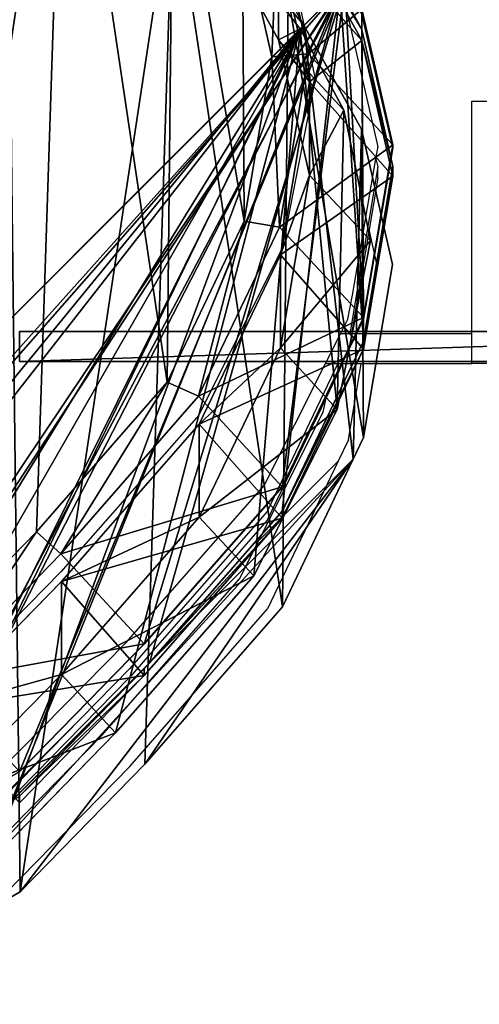
# Model space of a CAD drawing. Units: centimetres. Extents: x -220 to 220, y -220 to 220.
# Drawn here: x -46 to -40, y 37 to 50 of the extents above; entities that cross this region are included whole.
import ezdxf

# ---------------------------------------------------------------- set-up
doc = ezdxf.new("R2010")
doc.units = ezdxf.units.CM
doc.header["$LTSCALE"] = 2.54
doc.layers.get('0').update_dxf_attribs({"true_color": 0xffffff})
doc.layers.add('VP-EQ', color=7, linetype='Continuous', true_color=0x8a3492)

# ---------------------------------------------------------------- blocks, each defined once
blk = doc.blocks.new('Grupuj_2')
at = {"color": 0}
for p, q in [((2.548, 12.376, 4.5), (2.548, 0, 4.5)), ((2.548, 12.376), (2.548, 0)), ((2.548, 12.376, 4.5), (2.548, 0, 4.5)), ((2.548, 12.376), (2.548, 0)), ((2.948, 0, 4.5), (2.948, 12.376, 4.5)), ((2.948, 0), (2.948, 12.376)), ((2.948, 0, 4.5), (2.948, 12.376, 4.5)), ((2.948, 0), (2.948, 12.376))]:
    blk.add_line(p, q, dxfattribs=at)
mesh = blk.add_polyface(dxfattribs=at)
corners = [(2.948, 0, 4.5), (2.548, 12.376, 4.5), (2.548, 0, 4.5), (2.948, 12.376, 4.5)]
mesh.append_faces([[corners[k] for k in face] for face in [(0, 1, 2), (1, 0, 3)]], dxfattribs={"vtx0": -1, "color": 0})
mesh = blk.add_polyface(dxfattribs=at)
corners = [(2.548, 12.376), (2.948, 0), (2.548, 0), (2.948, 12.376)]
mesh.append_faces([[corners[k] for k in face] for face in [(0, 1, 2), (1, 0, 3)]], dxfattribs={"vtx0": -1, "color": 0})
mesh = blk.add_polyface(dxfattribs=at)
corners = [(2.548, 12.376, 4.5), (2.548, 0), (2.548, 0, 4.5), (2.548, 12.376)]
mesh.append_faces([[corners[k] for k in face] for face in [(0, 1, 2), (1, 0, 3)]], dxfattribs={"vtx0": -1, "color": 0})
mesh = blk.add_polyface(dxfattribs=at)
corners = [(2.948, 0), (2.948, 12.376, 4.5), (2.948, 0, 4.5), (2.948, 12.376)]
mesh.append_faces([[corners[k] for k in face] for face in [(0, 1, 2), (1, 0, 3)]], dxfattribs={"vtx0": -1, "color": 0})
blk = doc.blocks.new('Komponent_1')
at = {"color": 253, "true_color": 0xa8a8a8}
blk.add_blockref('Grupuj_2', (0, 1.2), dxfattribs=at)
blk = doc.blocks.new('Difference_4')
at = {"color": 0}
for p, q in [((19.453, 14.633, 55.405), (20.427, 12.868, 55.495)), ((19.453, 14.633, 55.405), (20.427, 12.868, 55.495)), ((20.563, 14.626, 115.399), (21.537, 12.858, 115.356)), ((20.563, 14.626, 115.399), (21.537, 12.858, 115.356)), ((20.413, 14.488, 171.026), (20.828, 12.681, 171.063)), ((20.413, 14.488, 171.026), (20.828, 12.681, 171.063)), ((19.945, 14.36, 171.5), (20.339, 12.643, 171.535)), ((19.945, 14.36, 171.5), (20.339, 12.643, 171.535)), ((20.427, 12.868, 55.495), (20.427, 14.117, 85.307)), ((20.427, 12.868, 55.495), (20.427, 14.117, 85.307)), ((20.427, 14.117, 85.307), (20.842, 12.309, 85.299)), ((20.427, 14.117, 85.307), (21.537, 12.858, 115.356)), ((20.427, 14.117, 85.307), (20.842, 12.309, 85.299)), ((20.427, 14.117, 85.307), (21.537, 12.858, 115.356)), ((9.522, 1.82, 126.903), (21.247, 13.545, 126.903)), ((9.522, 1.82, 126.903), (21.247, 13.545, 126.903)), ((9.666, 1.964, 140.437), (21.313, 13.611, 140.437)), ((9.666, 1.964, 140.437), (21.313, 13.611, 140.437)), ((21.247, 13.545, 126.903), (21.537, 13.009, 126.26)), ((21.247, 13.545, 126.903), (21.537, 13.009, 126.26)), ((20.557, 13.442, 25.516), (20.766, 13.064, 25.527)), ((20.557, 13.442, 25.516), (20.766, 13.064, 25.527)), ((21.537, 13.276, 145.545), (21.951, 11.47, 145.601)), ((21.537, 13.276, 145.545), (21.951, 11.47, 145.601)), ((21.951, 11.429, 142.704), (21.537, 13.212, 140.938)), ((21.951, 11.429, 142.704), (21.537, 13.212, 140.938)), ((8.481, 0.778, 17.1), (20.766, 13.064, 17.1)), ((8.481, 0.778, 17.1), (20.766, 13.064, 17.1)), ((8.593, 0.891, 30.634), (20.717, 13.015, 30.634)), ((8.593, 0.891, 30.634), (20.717, 13.015, 30.634)), ((20.717, 13.015, 30.634), (20.766, 13.064, 25.527)), ((20.717, 13.015, 30.634), (20.766, 13.064, 25.527)), ((21.296, 11.931, 31.971), (20.717, 13.015, 30.634)), ((21.296, 11.931, 31.971), (20.717, 13.015, 30.634)), ((20.766, 13.064, 25.527), (20.766, 13.064, 17.1)), ((20.766, 13.064, 17.1), (21.533, 11.676, 15.424)), ((20.766, 13.064, 25.527), (20.766, 13.064, 17.1)), ((20.766, 13.064, 17.1), (21.533, 11.676, 15.424)), ((21.537, 12.858, 115.356), (21.537, 13.009, 126.26)), ((21.537, 12.858, 115.356), (21.537, 13.009, 126.26)), ((21.537, 13.009, 126.26), (21.951, 11.178, 124.514)), ((21.537, 13.009, 126.26), (21.951, 11.178, 124.514)), ((21.296, 11.931, 31.971), (20.427, 12.868, 55.495)), ((20.427, 12.868, 55.495), (20.842, 11.063, 55.577)), ((21.296, 11.931, 31.971), (20.427, 12.868, 55.495)), ((20.427, 12.868, 55.495), (20.842, 11.063, 55.577)), ((21.537, 12.858, 115.356), (21.951, 11.051, 115.323)), ((21.537, 12.858, 115.356), (21.951, 11.051, 115.323)), ((20.339, 12.643, 171.535), (19.969, 10.45, 171.527)), ((20.339, 12.643, 171.535), (19.969, 10.45, 171.527)), ((20.828, 12.681, 171.063), (20.339, 12.643, 171.535)), ((20.828, 12.681, 171.063), (20.339, 12.643, 171.535)), ((20.828, 12.681, 171.063), (20.438, 10.372, 171.055)), ((20.828, 12.681, 171.063), (20.438, 10.372, 171.055)), ((21.951, 11.47, 145.601), (20.828, 12.681, 171.063)), ((21.951, 11.47, 145.601), (20.828, 12.681, 171.063)), ((20.842, 12.309, 85.299), (20.452, 10, 85.306)), ((20.842, 12.309, 85.299), (20.452, 10, 85.306)), ((20.842, 11.063, 55.577), (20.842, 12.309, 85.299)), ((20.842, 11.063, 55.577), (20.842, 12.309, 85.299)), ((20.842, 12.309, 85.299), (21.951, 11.051, 115.323)), ((20.842, 12.309, 85.299), (21.951, 11.051, 115.323)), ((21.652, 10.19, 33.657), (21.296, 11.931, 31.971)), ((21.652, 10.19, 33.657), (21.296, 11.931, 31.971)), ((21.533, 11.676), (21.533, 11.676, 15.424)), ((21.533, 11.676), (21.533, 11.676, 15.424)), ((21.533, 11.676, 15.424), (21.949, 9.87, 13.696)), ((21.533, 11.676, 15.424), (21.949, 9.87, 13.696)), ((21.951, 11.47, 145.601), (21.559, 9.163, 145.656)), ((21.951, 11.47, 145.601), (21.559, 9.163, 145.656)), ((21.559, 9.143, 144.227), (21.951, 11.429, 142.704)), ((21.559, 9.143, 144.227), (21.951, 11.429, 142.704)), ((21.951, 11.429, 142.704), (21.951, 11.47, 145.601)), ((21.951, 11.429, 142.704), (21.951, 11.47, 145.601)), ((21.951, 11.178, 124.514), (21.559, 8.85, 123.008)), ((21.951, 11.178, 124.514), (21.559, 8.85, 123.008)), ((21.951, 11.051, 115.323), (21.951, 11.178, 124.514)), ((21.951, 11.051, 115.323), (21.951, 11.178, 124.514)), ((20.842, 11.063, 55.577), (20.452, 8.758, 55.664)), ((20.842, 11.063, 55.577), (20.452, 8.758, 55.664)), ((21.652, 10.19, 33.657), (20.842, 11.063, 55.577)), ((21.652, 10.19, 33.657), (20.842, 11.063, 55.577)), ((21.951, 11.051, 115.323), (21.559, 8.743, 115.298)), ((21.951, 11.051, 115.323), (21.559, 8.743, 115.298)), ((19.969, 10.45, 171.527), (18.941, 8.304, 171.481)), ((19.969, 10.45, 171.527), (18.941, 8.304, 171.481)), ((20.438, 10.372, 171.055), (19.969, 10.45, 171.527)), ((20.438, 10.372, 171.055), (19.969, 10.45, 171.527)), ((20.438, 10.372, 171.055), (19.357, 8.114, 171.006)), ((20.438, 10.372, 171.055), (19.357, 8.114, 171.006)), ((21.559, 9.163, 145.656), (20.438, 10.372, 171.055)), ((21.559, 9.163, 145.656), (20.438, 10.372, 171.055)), ((21.21, 7.939, 35.112), (21.652, 10.19, 33.657)), ((21.21, 7.939, 35.112), (21.652, 10.19, 33.657)), ((20.452, 10, 85.306), (19.368, 7.743, 85.326)), ((20.452, 10, 85.306), (19.368, 7.743, 85.326)), ((20.452, 8.758, 55.664), (20.452, 10, 85.306)), ((20.452, 8.758, 55.664), (20.452, 10, 85.306)), ((20.452, 10, 85.306), (21.559, 8.743, 115.298)), ((20.452, 10, 85.306), (21.559, 8.743, 115.298)), ((21.949, 9.87, 13.696), (21.56, 7.562, 12.203)), ((21.949, 9.87, 13.696), (21.56, 7.562, 12.203)), ((21.949, 9.87), (21.949, 9.87, 13.696)), ((21.949, 9.87), (21.949, 9.87, 13.696)), ((21.559, 9.163, 145.656), (20.474, 6.908, 145.696)), ((21.559, 9.163, 145.656), (20.474, 6.908, 145.696)), ((20.474, 6.901, 145.159), (21.559, 9.143, 144.227)), ((20.474, 6.901, 145.159), (21.559, 9.143, 144.227)), ((21.559, 9.143, 144.227), (21.559, 9.163, 145.656)), ((21.559, 9.143, 144.227), (21.559, 9.163, 145.656)), ((21.559, 8.85, 123.008), (20.474, 6.581, 122.087)), ((21.559, 8.85, 123.008), (20.474, 6.581, 122.087)), ((21.559, 8.743, 115.298), (21.559, 8.85, 123.008)), ((21.559, 8.743, 115.298), (21.559, 8.85, 123.008)), ((20.452, 8.758, 55.664), (19.368, 6.503, 55.736)), ((20.452, 8.758, 55.664), (19.368, 6.503, 55.736)), ((21.21, 7.939, 35.112), (20.452, 8.758, 55.664)), ((21.21, 7.939, 35.112), (20.452, 8.758, 55.664)), ((21.559, 8.743, 115.298), (20.474, 6.487, 115.286)), ((21.559, 8.743, 115.298), (20.474, 6.487, 115.286)), ((18.941, 8.304, 171.481), (17.199, 6.307, 171.392)), ((18.941, 8.304, 171.481), (17.199, 6.307, 171.392)), ((19.357, 8.114, 171.006), (18.941, 8.304, 171.481)), ((19.357, 8.114, 171.006), (18.941, 8.304, 171.481)), ((19.357, 8.114, 171.006), (17.523, 6.011, 170.912)), ((19.357, 8.114, 171.006), (17.523, 6.011, 170.912)), ((20.474, 6.908, 145.696), (19.357, 8.114, 171.006)), ((20.474, 6.908, 145.696), (19.357, 8.114, 171.006)), ((20.097, 5.717, 36.004), (21.21, 7.939, 35.112)), ((20.097, 5.717, 36.004), (21.21, 7.939, 35.112)), ((19.368, 7.743, 85.326), (17.531, 5.643, 85.36)), ((19.368, 7.743, 85.326), (17.531, 5.643, 85.36)), ((19.368, 6.503, 55.736), (19.368, 7.743, 85.326)), ((19.368, 6.503, 55.736), (19.368, 7.743, 85.326)), ((19.368, 7.743, 85.326), (20.474, 6.487, 115.286)), ((19.368, 7.743, 85.326), (20.474, 6.487, 115.286)), ((21.56, 7.562, 12.203), (21.423, 7.276, 12.087)), ((21.56, 7.562, 12.203), (21.423, 7.276, 12.087)), ((21.56, 7.562), (21.56, 7.562, 12.203)), ((21.56, 7.562), (21.56, 7.562, 12.203)), ((14.432, 0.285, 12.087), (21.423, 7.276, 12.087)), ((14.432, 0.285, 12.087), (21.423, 7.276, 12.087)), ((21.423, 7.276, 12.087), (20.478, 5.305, 12.087)), ((21.423, 7.276, 12.087), (20.478, 5.305, 12.087)), ((20.474, 6.908, 145.696), (18.636, 4.81, 145.719)), ((20.474, 6.908, 145.696), (18.636, 4.81, 145.719)), ((18.636, 4.805, 145.366), (20.474, 6.901, 145.159)), ((18.636, 4.805, 145.366), (20.474, 6.901, 145.159)), ((20.474, 6.901, 145.159), (20.474, 6.908, 145.696)), ((20.474, 6.901, 145.159), (20.474, 6.908, 145.696)), ((20.474, 6.581, 122.087), (18.705, 4.559, 121.89)), ((20.474, 6.581, 122.087), (18.705, 4.559, 121.89)), ((20.474, 6.487, 115.286), (20.474, 6.581, 122.087)), ((20.474, 6.487, 115.286), (20.474, 6.581, 122.087)), ((19.368, 6.503, 55.736), (17.531, 4.404, 55.788)), ((19.368, 6.503, 55.736), (17.531, 4.404, 55.788)), ((20.474, 6.487, 115.286), (18.636, 4.389, 115.291)), ((20.474, 6.487, 115.286), (18.636, 4.389, 115.291)), ((20.097, 5.717, 36.004), (19.368, 6.503, 55.736)), ((20.097, 5.717, 36.004), (19.368, 6.503, 55.736)), ((17.199, 6.307, 171.392), (15.619, 4.687, 171.309)), ((17.199, 6.307, 171.392), (15.619, 4.687, 171.309)), ((17.523, 6.011, 170.912), (17.199, 6.307, 171.392)), ((17.523, 6.011, 170.912), (17.199, 6.307, 171.392)), ((17.523, 6.011, 170.912), (15.859, 4.306, 170.825)), ((17.523, 6.011, 170.912), (15.859, 4.306, 170.825)), ((18.636, 4.81, 145.719), (17.523, 6.011, 170.912)), ((18.636, 4.81, 145.719), (17.523, 6.011, 170.912)), ((18.254, 3.624, 36.205), (20.097, 5.717, 36.004)), ((18.254, 3.624, 36.205), (20.097, 5.717, 36.004)), ((17.531, 5.643, 85.36), (15.865, 3.941, 85.391)), ((17.531, 5.643, 85.36), (15.865, 3.941, 85.391)), ((17.531, 4.404, 55.788), (17.531, 5.643, 85.36)), ((17.531, 4.404, 55.788), (17.531, 5.643, 85.36)), ((17.531, 5.643, 85.36), (18.636, 4.389, 115.291)), ((17.531, 5.643, 85.36), (18.636, 4.389, 115.291)), ((20.478, 5.305, 12.087), (18.643, 3.205, 12.087)), ((20.478, 5.305, 12.087), (18.643, 3.205, 12.087)), ((20.478, 5.305), (20.478, 5.305, 12.087)), ((20.478, 5.305), (20.478, 5.305, 12.087)), ((18.636, 4.81, 145.719), (16.969, 3.109, 145.733)), ((18.636, 4.81, 145.719), (16.969, 3.109, 145.733)), ((16.969, 3.104, 145.393), (18.636, 4.805, 145.366)), ((16.969, 3.104, 145.393), (18.636, 4.805, 145.366)), ((18.636, 4.805, 145.366), (18.636, 4.81, 145.719)), ((18.636, 4.805, 145.366), (18.636, 4.81, 145.719)), ((16.866, 2.719, 121.89), (18.705, 4.559, 121.89)), ((16.866, 2.719, 121.89), (18.705, 4.559, 121.89)), ((18.636, 4.48, 121.89), (16.969, 2.779, 121.89)), ((18.636, 4.48, 121.89), (16.969, 2.779, 121.89)), ((18.705, 4.559, 121.89), (18.636, 4.48, 121.89)), ((18.705, 4.559, 121.89), (18.636, 4.48, 121.89)), ((18.636, 4.389, 115.291), (18.636, 4.48, 121.89)), ((18.636, 4.389, 115.291), (18.636, 4.48, 121.89)), ((17.531, 4.404, 55.788), (15.865, 2.702, 55.827)), ((17.531, 4.404, 55.788), (15.865, 2.702, 55.827)), ((18.636, 4.389, 115.291), (16.969, 2.688, 115.298)), ((18.636, 4.389, 115.291), (16.969, 2.688, 115.298)), ((18.254, 3.624, 36.205), (17.531, 4.404, 55.788)), ((18.254, 3.624, 36.205), (17.531, 4.404, 55.788)), ((16.588, 1.922, 36.235), (18.254, 3.624, 36.205)), ((16.588, 1.922, 36.235), (18.254, 3.624, 36.205)), ((18.643, 3.205, 12.087), (16.978, 1.502, 12.087)), ((18.643, 3.205, 12.087), (16.978, 1.502, 12.087)), ((18.643, 3.205), (18.643, 3.205, 12.087)), ((18.643, 3.205), (18.643, 3.205, 12.087)), ((16.978, 1.502, 12.087), (15.193, 0.469, 12.087)), ((16.978, 1.502, 12.087), (15.193, 0.469, 12.087)), ((16.978, 1.502), (16.978, 1.502, 12.087)), ((16.978, 1.502), (16.978, 1.502, 12.087))]:
    blk.add_line(p, q, dxfattribs=at)
mesh = blk.add_polyface(dxfattribs=at)
corners = [(3.124, 8.907, 170.543), (2.97, 13.553, 170.503), (2.881, 11.114, 170.514), (3.475, 15.818, 170.517), (3.934, 6.941, 170.604), (4.243, 17.548, 170.551), (5.222, 5.294, 170.691), (5.936, 18.954, 170.642), (7.221, 4.096, 170.817), (8.167, 20.003, 170.767), (9.612, 3.379, 170.963), (10.54, 20.468, 170.904), (12.091, 3.26, 171.11), (13.06, 20.098, 171.055), (13.925, 3.704, 171.216), (15.462, 19.107, 171.203), (15.619, 4.687, 171.309), (17.565, 17.531, 171.338), (17.199, 6.307, 171.392), (18.941, 8.304, 171.481), (19.02, 16.038, 171.434), (19.969, 10.45, 171.527), (19.945, 14.36, 171.5), (20.339, 12.643, 171.535)]
mesh.append_faces([[corners[k] for k in face] for face in [(0, 1, 2), (22, 21, 23)]], dxfattribs={"vtx0": -1, "color": 0})
mesh.append_faces([[corners[k] for k in face] for face in [(1, 0, 3), (3, 4, 5), (5, 6, 7), (7, 8, 9), (9, 10, 11), (11, 12, 13), (13, 14, 15), (15, 16, 17), (17, 19, 20), (20, 21, 22)]], dxfattribs={"vtx0": -1, "vtx1": -1, "color": 0})
mesh.append_faces([[corners[k] for k in face] for face in [(3, 0, 4), (5, 4, 6), (7, 6, 8), (9, 8, 10), (11, 10, 12), (13, 12, 14), (15, 14, 16), (17, 16, 18), (17, 18, 19), (20, 19, 21)]], dxfattribs={"vtx0": -1, "vtx2": -1, "color": 0})
mesh = blk.add_polyface(dxfattribs=at)
corners = [(3.638, 10.837), (3.803, 5.949), (3.546, 8.272), (4.169, 13.22), (4.658, 3.88), (4.978, 15.04), (6.017, 2.147), (6.761, 16.517), (8.125, 0.885), (9.113, 17.62), (10.646, 0.13), (11.614, 18.108), (13.259, 0.002), (14.271, 17.717), (15.193, 0.469), (16.803, 16.673), (16.978, 1.502), (19.022, 15.013), (18.643, 3.205), (20.478, 5.305), (20.557, 13.442), (21.56, 7.562), (21.533, 11.676), (21.949, 9.87)]
mesh.append_faces([[corners[k] for k in face] for face in [(0, 1, 2), (21, 22, 23)]], dxfattribs={"vtx0": -1, "color": 0})
mesh.append_faces([[corners[k] for k in face] for face in [(1, 3, 4), (4, 5, 6), (6, 7, 8), (8, 9, 10), (10, 11, 12), (12, 13, 14), (14, 15, 16), (16, 17, 18), (18, 17, 19), (19, 20, 21)]], dxfattribs={"vtx0": -1, "vtx1": -1, "color": 0})
mesh.append_faces([[corners[k] for k in face] for face in [(1, 0, 3), (4, 3, 5), (6, 5, 7), (8, 7, 9), (10, 9, 11), (12, 11, 13), (14, 13, 15), (16, 15, 17), (19, 17, 20), (21, 20, 22)]], dxfattribs={"vtx0": -1, "vtx2": -1, "color": 0})
mesh = blk.add_polyface(dxfattribs=at)
corners = [(19.453, 14.633, 55.405), (20.427, 14.117, 85.307), (20.427, 12.868, 55.495), (19.453, 15.886, 85.325)]
mesh.append_faces([[corners[k] for k in face] for face in [(0, 1, 2), (1, 0, 3)]], dxfattribs={"vtx0": -1, "color": 0})
mesh = blk.add_polyface(dxfattribs=at)
corners = [(20.427, 14.117, 85.307), (20.563, 14.626, 115.399), (21.537, 12.858, 115.356), (19.453, 15.886, 85.325)]
mesh.append_faces([[corners[k] for k in face] for face in [(0, 1, 2), (1, 0, 3)]], dxfattribs={"vtx0": -1, "color": 0})
mesh = blk.add_polyface(dxfattribs=at)
corners = [(20.563, 14.626, 115.399), (21.537, 13.009, 126.26), (21.537, 12.858, 115.356), (21.247, 13.545, 126.903), (21.313, 13.611, 140.437), (21.537, 13.276, 145.545), (21.537, 13.212, 140.938), (20.563, 15.042, 145.48)]
mesh.append_faces([[corners[k] for k in face] for face in [(0, 1, 2), (4, 5, 6)]], dxfattribs={"vtx0": -1, "color": 0})
mesh.append_faces([[corners[k] for k in face] for face in [(1, 0, 3), (3, 0, 4), (5, 4, 7), (7, 4, 0)]], dxfattribs={"vtx0": -1, "vtx1": -1, "color": 0})
mesh = blk.add_polyface(dxfattribs=at)
corners = [(20.717, 13.015, 30.634), (20.427, 12.868, 55.495), (21.296, 11.931, 31.971), (19.453, 14.633, 55.405), (20.766, 13.064, 25.527), (20.557, 13.442, 25.516)]
mesh.append_faces([[corners[k] for k in face] for face in [(0, 1, 2), (3, 4, 5)]], dxfattribs={"vtx0": -1, "color": 0})
mesh.append_faces([[corners[k] for k in face] for face in [(1, 0, 3)]], dxfattribs={"vtx0": -1, "vtx1": -1, "color": 0})
mesh.append_faces([[corners[k] for k in face] for face in [(3, 0, 4)]], dxfattribs={"vtx0": -1, "vtx2": -1, "color": 0})
mesh = blk.add_polyface(dxfattribs=at)
corners = [(20.339, 12.643, 171.535), (20.413, 14.488, 171.026), (19.945, 14.36, 171.5), (20.828, 12.681, 171.063)]
mesh.append_faces([[corners[k] for k in face] for face in [(0, 1, 2), (1, 0, 3)]], dxfattribs={"vtx0": -1, "color": 0})
mesh = blk.add_polyface(dxfattribs=at)
corners = [(21.537, 13.276, 145.545), (20.828, 12.681, 171.063), (21.951, 11.47, 145.601), (20.413, 14.488, 171.026)]
mesh.append_faces([[corners[k] for k in face] for face in [(0, 1, 2), (1, 0, 3)]], dxfattribs={"vtx0": -1, "color": 0})
mesh = blk.add_polyface(dxfattribs=at)
corners = [(20.427, 12.868, 55.495), (20.842, 12.309, 85.299), (20.842, 11.063, 55.577), (20.427, 14.117, 85.307)]
mesh.append_faces([[corners[k] for k in face] for face in [(0, 1, 2), (1, 0, 3)]], dxfattribs={"vtx0": -1, "color": 0})
mesh = blk.add_polyface(dxfattribs=at)
corners = [(20.842, 12.309, 85.299), (21.537, 12.858, 115.356), (21.951, 11.051, 115.323), (20.427, 14.117, 85.307)]
mesh.append_faces([[corners[k] for k in face] for face in [(0, 1, 2), (1, 0, 3)]], dxfattribs={"vtx0": -1, "color": 0})
mesh = blk.add_polyface(dxfattribs=at)
corners = [(21.247, 13.545, 126.903), (9.666, 1.964, 140.437), (9.522, 1.82, 126.903), (21.313, 13.611, 140.437)]
mesh.append_faces([[corners[k] for k in face] for face in [(0, 1, 2), (1, 0, 3)]], dxfattribs={"vtx0": -1, "color": 0})
mesh = blk.add_polyface(dxfattribs=at)
corners = [(10.635, 1.469, 125.764), (21.247, 13.545, 126.903), (9.522, 1.82, 126.903), (13.249, 1.308, 123.606), (15.183, 1.756, 122.45), (16.866, 2.719, 121.89), (18.705, 4.559, 121.89), (20.474, 6.581, 122.087), (21.559, 8.85, 123.008), (21.537, 13.009, 126.26), (21.951, 11.178, 124.514)]
mesh.append_faces([[corners[k] for k in face] for face in [(0, 1, 2), (9, 8, 10)]], dxfattribs={"vtx0": -1, "color": 0})
mesh.append_faces([[corners[k] for k in face] for face in [(1, 8, 9)]], dxfattribs={"vtx0": -1, "vtx1": -1, "color": 0})
mesh.append_faces([[corners[k] for k in face] for face in [(1, 0, 3), (1, 3, 4), (1, 4, 5), (1, 5, 6), (1, 6, 7), (1, 7, 8)]], dxfattribs={"vtx0": -1, "vtx2": -1, "color": 0})
mesh = blk.add_polyface(dxfattribs=at)
corners = [(21.313, 13.611, 140.437), (10.635, 1.685, 141.44), (9.666, 1.964, 140.437), (13.249, 1.585, 143.623), (15.183, 2.065, 144.792), (16.969, 3.104, 145.393), (18.636, 4.805, 145.366), (20.474, 6.901, 145.159), (21.559, 9.143, 144.227), (21.537, 13.212, 140.938), (21.951, 11.429, 142.704)]
mesh.append_faces([[corners[k] for k in face] for face in [(0, 1, 2), (8, 9, 10)]], dxfattribs={"vtx0": -1, "color": 0})
mesh.append_faces([[corners[k] for k in face] for face in [(1, 0, 3), (3, 0, 4), (4, 0, 5), (5, 0, 6), (6, 0, 7), (7, 0, 8)]], dxfattribs={"vtx0": -1, "vtx1": -1, "color": 0})
mesh.append_faces([[corners[k] for k in face] for face in [(8, 0, 9)]], dxfattribs={"vtx0": -1, "vtx2": -1, "color": 0})
mesh = blk.add_polyface(dxfattribs=at)
corners = [(21.533, 11.676), (20.766, 13.064, 17.1), (21.533, 11.676, 15.424), (20.557, 13.442), (20.557, 13.442, 25.516), (20.766, 13.064, 25.527)]
mesh.append_faces([[corners[k] for k in face] for face in [(0, 1, 2), (1, 4, 5)]], dxfattribs={"vtx0": -1, "color": 0})
mesh.append_faces([[corners[k] for k in face] for face in [(4, 1, 3)]], dxfattribs={"vtx0": -1, "vtx1": -1, "color": 0})
mesh.append_faces([[corners[k] for k in face] for face in [(1, 0, 3)]], dxfattribs={"vtx0": -1, "vtx2": -1, "color": 0})
mesh = blk.add_polyface(dxfattribs=at)
corners = [(21.537, 13.212, 140.938), (21.951, 11.47, 145.601), (21.951, 11.429, 142.704), (21.537, 13.276, 145.545)]
mesh.append_faces([[corners[k] for k in face] for face in [(0, 1, 2), (1, 0, 3)]], dxfattribs={"vtx0": -1, "color": 0})
mesh = blk.add_polyface(dxfattribs=at)
corners = [(8.481, 0.778, 17.1), (8.593, 0.891, 30.634), (8.481, 0.778, 25.545), (20.766, 13.064, 17.1), (20.717, 13.015, 30.634), (20.766, 13.064, 25.527)]
mesh.append_faces([[corners[k] for k in face] for face in [(0, 1, 2), (4, 3, 5)]], dxfattribs={"vtx0": -1, "color": 0})
mesh.append_faces([[corners[k] for k in face] for face in [(1, 3, 4)]], dxfattribs={"vtx0": -1, "vtx1": -1, "color": 0})
mesh.append_faces([[corners[k] for k in face] for face in [(1, 0, 3)]], dxfattribs={"vtx0": -1, "vtx2": -1, "color": 0})
mesh = blk.add_polyface(dxfattribs=at)
corners = [(10.646, 0.13, 14.911), (20.766, 13.064, 17.1), (8.481, 0.778, 17.1), (13.259, 0.002, 12.779), (14.432, 0.285, 12.087), (21.423, 7.276, 12.087), (21.533, 11.676, 15.424), (21.56, 7.562, 12.203), (21.949, 9.87, 13.696)]
mesh.append_faces([[corners[k] for k in face] for face in [(0, 1, 2), (6, 7, 8)]], dxfattribs={"vtx0": -1, "color": 0})
mesh.append_faces([[corners[k] for k in face] for face in [(1, 5, 6)]], dxfattribs={"vtx0": -1, "vtx1": -1, "color": 0})
mesh.append_faces([[corners[k] for k in face] for face in [(1, 0, 3), (1, 3, 4), (1, 4, 5), (6, 5, 7)]], dxfattribs={"vtx0": -1, "vtx2": -1, "color": 0})
mesh = blk.add_polyface(dxfattribs=at)
corners = [(20.717, 13.015, 30.634), (10.392, 0.403, 32.472), (8.593, 0.891, 30.634), (12.931, 0.357, 34.551), (14.824, 0.867, 35.664), (16.588, 1.922, 36.235), (18.254, 3.624, 36.205), (20.097, 5.717, 36.004), (21.21, 7.939, 35.112), (21.296, 11.931, 31.971), (21.652, 10.19, 33.657)]
mesh.append_faces([[corners[k] for k in face] for face in [(0, 1, 2), (8, 9, 10)]], dxfattribs={"vtx0": -1, "color": 0})
mesh.append_faces([[corners[k] for k in face] for face in [(1, 0, 3), (3, 0, 4), (4, 0, 5), (5, 0, 6), (6, 0, 7), (7, 0, 8)]], dxfattribs={"vtx0": -1, "vtx1": -1, "color": 0})
mesh.append_faces([[corners[k] for k in face] for face in [(8, 0, 9)]], dxfattribs={"vtx0": -1, "vtx2": -1, "color": 0})
mesh = blk.add_polyface(dxfattribs=at)
corners = [(21.537, 12.858, 115.356), (21.951, 11.178, 124.514), (21.951, 11.051, 115.323), (21.537, 13.009, 126.26)]
mesh.append_faces([[corners[k] for k in face] for face in [(0, 1, 2), (1, 0, 3)]], dxfattribs={"vtx0": -1, "color": 0})
mesh = blk.add_polyface(dxfattribs=at)
corners = [(21.296, 11.931, 31.971), (20.842, 11.063, 55.577), (21.652, 10.19, 33.657), (20.427, 12.868, 55.495)]
mesh.append_faces([[corners[k] for k in face] for face in [(0, 1, 2), (1, 0, 3)]], dxfattribs={"vtx0": -1, "color": 0})
mesh = blk.add_polyface(dxfattribs=at)
corners = [(20.438, 10.372, 171.055), (20.339, 12.643, 171.535), (19.969, 10.45, 171.527), (20.828, 12.681, 171.063)]
mesh.append_faces([[corners[k] for k in face] for face in [(0, 1, 2), (1, 0, 3)]], dxfattribs={"vtx0": -1, "color": 0})
mesh = blk.add_polyface(dxfattribs=at)
corners = [(21.951, 11.47, 145.601), (20.438, 10.372, 171.055), (21.559, 9.163, 145.656), (20.828, 12.681, 171.063)]
mesh.append_faces([[corners[k] for k in face] for face in [(0, 1, 2), (1, 0, 3)]], dxfattribs={"vtx0": -1, "color": 0})
mesh = blk.add_polyface(dxfattribs=at)
corners = [(20.842, 11.063, 55.577), (20.452, 10, 85.306), (20.452, 8.758, 55.664), (20.842, 12.309, 85.299)]
mesh.append_faces([[corners[k] for k in face] for face in [(0, 1, 2), (1, 0, 3)]], dxfattribs={"vtx0": -1, "color": 0})
mesh = blk.add_polyface(dxfattribs=at)
corners = [(20.452, 10, 85.306), (21.951, 11.051, 115.323), (21.559, 8.743, 115.298), (20.842, 12.309, 85.299)]
mesh.append_faces([[corners[k] for k in face] for face in [(0, 1, 2), (1, 0, 3)]], dxfattribs={"vtx0": -1, "color": 0})
mesh = blk.add_polyface(dxfattribs=at)
corners = [(21.949, 9.87), (21.533, 11.676, 15.424), (21.949, 9.87, 13.696), (21.533, 11.676)]
mesh.append_faces([[corners[k] for k in face] for face in [(0, 1, 2), (1, 0, 3)]], dxfattribs={"vtx0": -1, "color": 0})
mesh = blk.add_polyface(dxfattribs=at)
corners = [(21.951, 11.429, 142.704), (21.559, 9.163, 145.656), (21.559, 9.143, 144.227), (21.951, 11.47, 145.601)]
mesh.append_faces([[corners[k] for k in face] for face in [(0, 1, 2), (1, 0, 3)]], dxfattribs={"vtx0": -1, "color": 0})
mesh = blk.add_polyface(dxfattribs=at)
corners = [(21.951, 11.051, 115.323), (21.559, 8.85, 123.008), (21.559, 8.743, 115.298), (21.951, 11.178, 124.514)]
mesh.append_faces([[corners[k] for k in face] for face in [(0, 1, 2), (1, 0, 3)]], dxfattribs={"vtx0": -1, "color": 0})
mesh = blk.add_polyface(dxfattribs=at)
corners = [(21.652, 10.19, 33.657), (20.452, 8.758, 55.664), (21.21, 7.939, 35.112), (20.842, 11.063, 55.577)]
mesh.append_faces([[corners[k] for k in face] for face in [(0, 1, 2), (1, 0, 3)]], dxfattribs={"vtx0": -1, "color": 0})
mesh = blk.add_polyface(dxfattribs=at)
corners = [(19.357, 8.114, 171.006), (19.969, 10.45, 171.527), (18.941, 8.304, 171.481), (20.438, 10.372, 171.055)]
mesh.append_faces([[corners[k] for k in face] for face in [(0, 1, 2), (1, 0, 3)]], dxfattribs={"vtx0": -1, "color": 0})
mesh = blk.add_polyface(dxfattribs=at)
corners = [(21.559, 9.163, 145.656), (19.357, 8.114, 171.006), (20.474, 6.908, 145.696), (20.438, 10.372, 171.055)]
mesh.append_faces([[corners[k] for k in face] for face in [(0, 1, 2), (1, 0, 3)]], dxfattribs={"vtx0": -1, "color": 0})
mesh = blk.add_polyface(dxfattribs=at)
corners = [(20.452, 8.758, 55.664), (19.368, 7.743, 85.326), (19.368, 6.503, 55.736), (20.452, 10, 85.306)]
mesh.append_faces([[corners[k] for k in face] for face in [(0, 1, 2), (1, 0, 3)]], dxfattribs={"vtx0": -1, "color": 0})
mesh = blk.add_polyface(dxfattribs=at)
corners = [(19.368, 7.743, 85.326), (21.559, 8.743, 115.298), (20.474, 6.487, 115.286), (20.452, 10, 85.306)]
mesh.append_faces([[corners[k] for k in face] for face in [(0, 1, 2), (1, 0, 3)]], dxfattribs={"vtx0": -1, "color": 0})
mesh = blk.add_polyface(dxfattribs=at)
corners = [(21.949, 9.87), (21.56, 7.562, 12.203), (21.56, 7.562), (21.949, 9.87, 13.696)]
mesh.append_faces([[corners[k] for k in face] for face in [(0, 1, 2), (1, 0, 3)]], dxfattribs={"vtx0": -1, "color": 0})
mesh = blk.add_polyface(dxfattribs=at)
corners = [(21.559, 9.143, 144.227), (20.474, 6.908, 145.696), (20.474, 6.901, 145.159), (21.559, 9.163, 145.656)]
mesh.append_faces([[corners[k] for k in face] for face in [(0, 1, 2), (1, 0, 3)]], dxfattribs={"vtx0": -1, "color": 0})
mesh = blk.add_polyface(dxfattribs=at)
corners = [(21.559, 8.743, 115.298), (20.474, 6.581, 122.087), (20.474, 6.487, 115.286), (21.559, 8.85, 123.008)]
mesh.append_faces([[corners[k] for k in face] for face in [(0, 1, 2), (1, 0, 3)]], dxfattribs={"vtx0": -1, "color": 0})
mesh = blk.add_polyface(dxfattribs=at)
corners = [(21.21, 7.939, 35.112), (19.368, 6.503, 55.736), (20.097, 5.717, 36.004), (20.452, 8.758, 55.664)]
mesh.append_faces([[corners[k] for k in face] for face in [(0, 1, 2), (1, 0, 3)]], dxfattribs={"vtx0": -1, "color": 0})
mesh = blk.add_polyface(dxfattribs=at)
corners = [(17.523, 6.011, 170.912), (18.941, 8.304, 171.481), (17.199, 6.307, 171.392), (19.357, 8.114, 171.006)]
mesh.append_faces([[corners[k] for k in face] for face in [(0, 1, 2), (1, 0, 3)]], dxfattribs={"vtx0": -1, "color": 0})
mesh = blk.add_polyface(dxfattribs=at)
corners = [(20.474, 6.908, 145.696), (17.523, 6.011, 170.912), (18.636, 4.81, 145.719), (19.357, 8.114, 171.006)]
mesh.append_faces([[corners[k] for k in face] for face in [(0, 1, 2), (1, 0, 3)]], dxfattribs={"vtx0": -1, "color": 0})
mesh = blk.add_polyface(dxfattribs=at)
corners = [(19.368, 6.503, 55.736), (17.531, 5.643, 85.36), (17.531, 4.404, 55.788), (19.368, 7.743, 85.326)]
mesh.append_faces([[corners[k] for k in face] for face in [(0, 1, 2), (1, 0, 3)]], dxfattribs={"vtx0": -1, "color": 0})
mesh = blk.add_polyface(dxfattribs=at)
corners = [(17.531, 5.643, 85.36), (20.474, 6.487, 115.286), (18.636, 4.389, 115.291), (19.368, 7.743, 85.326)]
mesh.append_faces([[corners[k] for k in face] for face in [(0, 1, 2), (1, 0, 3)]], dxfattribs={"vtx0": -1, "color": 0})
mesh = blk.add_polyface(dxfattribs=at)
corners = [(21.56, 7.562), (20.478, 5.305, 12.087), (20.478, 5.305), (21.423, 7.276, 12.087), (21.56, 7.562, 12.203)]
mesh.append_faces([[corners[k] for k in face] for face in [(0, 1, 2), (3, 0, 4)]], dxfattribs={"vtx0": -1, "color": 0})
mesh.append_faces([[corners[k] for k in face] for face in [(1, 0, 3)]], dxfattribs={"vtx0": -1, "vtx1": -1, "color": 0})
mesh = blk.add_polyface(dxfattribs=at)
corners = [(15.193, 0.469, 12.087), (21.423, 7.276, 12.087), (14.432, 0.285, 12.087), (16.978, 1.502, 12.087), (18.643, 3.205, 12.087), (20.478, 5.305, 12.087)]
mesh.append_faces([[corners[k] for k in face] for face in [(0, 1, 2), (1, 4, 5)]], dxfattribs={"vtx0": -1, "color": 0})
mesh.append_faces([[corners[k] for k in face] for face in [(1, 0, 3), (1, 3, 4)]], dxfattribs={"vtx0": -1, "vtx2": -1, "color": 0})
mesh = blk.add_polyface(dxfattribs=at)
corners = [(20.474, 6.901, 145.159), (18.636, 4.81, 145.719), (18.636, 4.805, 145.366), (20.474, 6.908, 145.696)]
mesh.append_faces([[corners[k] for k in face] for face in [(0, 1, 2), (1, 0, 3)]], dxfattribs={"vtx0": -1, "color": 0})
mesh = blk.add_polyface(dxfattribs=at)
corners = [(20.474, 6.487, 115.286), (18.636, 4.48, 121.89), (18.636, 4.389, 115.291), (18.705, 4.559, 121.89), (20.474, 6.581, 122.087)]
mesh.append_faces([[corners[k] for k in face] for face in [(0, 1, 2), (3, 0, 4)]], dxfattribs={"vtx0": -1, "color": 0})
mesh.append_faces([[corners[k] for k in face] for face in [(1, 0, 3)]], dxfattribs={"vtx0": -1, "vtx1": -1, "color": 0})
mesh = blk.add_polyface(dxfattribs=at)
corners = [(20.097, 5.717, 36.004), (17.531, 4.404, 55.788), (18.254, 3.624, 36.205), (19.368, 6.503, 55.736)]
mesh.append_faces([[corners[k] for k in face] for face in [(0, 1, 2), (1, 0, 3)]], dxfattribs={"vtx0": -1, "color": 0})
mesh = blk.add_polyface(dxfattribs=at)
corners = [(15.859, 4.306, 170.825), (17.199, 6.307, 171.392), (15.619, 4.687, 171.309), (17.523, 6.011, 170.912)]
mesh.append_faces([[corners[k] for k in face] for face in [(0, 1, 2), (1, 0, 3)]], dxfattribs={"vtx0": -1, "color": 0})
mesh = blk.add_polyface(dxfattribs=at)
corners = [(18.636, 4.81, 145.719), (15.859, 4.306, 170.825), (16.969, 3.109, 145.733), (17.523, 6.011, 170.912)]
mesh.append_faces([[corners[k] for k in face] for face in [(0, 1, 2), (1, 0, 3)]], dxfattribs={"vtx0": -1, "color": 0})
mesh = blk.add_polyface(dxfattribs=at)
corners = [(17.531, 4.404, 55.788), (15.865, 3.941, 85.391), (15.865, 2.702, 55.827), (17.531, 5.643, 85.36)]
mesh.append_faces([[corners[k] for k in face] for face in [(0, 1, 2), (1, 0, 3)]], dxfattribs={"vtx0": -1, "color": 0})
mesh = blk.add_polyface(dxfattribs=at)
corners = [(15.865, 3.941, 85.391), (18.636, 4.389, 115.291), (16.969, 2.688, 115.298), (17.531, 5.643, 85.36)]
mesh.append_faces([[corners[k] for k in face] for face in [(0, 1, 2), (1, 0, 3)]], dxfattribs={"vtx0": -1, "color": 0})
mesh = blk.add_polyface(dxfattribs=at)
corners = [(20.478, 5.305), (18.643, 3.205, 12.087), (18.643, 3.205), (20.478, 5.305, 12.087)]
mesh.append_faces([[corners[k] for k in face] for face in [(0, 1, 2), (1, 0, 3)]], dxfattribs={"vtx0": -1, "color": 0})
mesh = blk.add_polyface(dxfattribs=at)
corners = [(18.636, 4.805, 145.366), (16.969, 3.109, 145.733), (16.969, 3.104, 145.393), (18.636, 4.81, 145.719)]
mesh.append_faces([[corners[k] for k in face] for face in [(0, 1, 2), (1, 0, 3)]], dxfattribs={"vtx0": -1, "color": 0})
mesh = blk.add_polyface(dxfattribs=at)
corners = [(16.969, 2.779, 121.89), (18.705, 4.559, 121.89), (16.866, 2.719, 121.89), (18.636, 4.48, 121.89)]
mesh.append_faces([[corners[k] for k in face] for face in [(0, 1, 2), (1, 0, 3)]], dxfattribs={"vtx0": -1, "color": 0})
mesh = blk.add_polyface(dxfattribs=at)
corners = [(18.636, 4.389, 115.291), (16.969, 2.779, 121.89), (16.969, 2.688, 115.298), (18.636, 4.48, 121.89)]
mesh.append_faces([[corners[k] for k in face] for face in [(0, 1, 2), (1, 0, 3)]], dxfattribs={"vtx0": -1, "color": 0})
mesh = blk.add_polyface(dxfattribs=at)
corners = [(18.254, 3.624, 36.205), (15.865, 2.702, 55.827), (16.588, 1.922, 36.235), (17.531, 4.404, 55.788)]
mesh.append_faces([[corners[k] for k in face] for face in [(0, 1, 2), (1, 0, 3)]], dxfattribs={"vtx0": -1, "color": 0})
mesh = blk.add_polyface(dxfattribs=at)
corners = [(18.643, 3.205), (16.978, 1.502, 12.087), (16.978, 1.502), (18.643, 3.205, 12.087)]
mesh.append_faces([[corners[k] for k in face] for face in [(0, 1, 2), (1, 0, 3)]], dxfattribs={"vtx0": -1, "color": 0})
mesh = blk.add_polyface(dxfattribs=at)
corners = [(16.978, 1.502, 12.087), (15.193, 0.469), (16.978, 1.502), (15.193, 0.469, 12.087)]
mesh.append_faces([[corners[k] for k in face] for face in [(0, 1, 2), (1, 0, 3)]], dxfattribs={"vtx0": -1, "color": 0})
blk = doc.blocks.new('Grupuj_53')
at = {"color": 253, "true_color": 0xcab79a}
blk.add_blockref('Difference_4', (3.941, 108.376), dxfattribs=at)
at = {"color": 0, "zscale": -1, "rotation": 89.99999914533102}
for p in [(34.486, 114.405, 135.831), (34.486, 114.405, 26.137)]:
    blk.add_blockref('Komponent_1', p, dxfattribs=at)
blk = doc.blocks.new('RB1920_')
at = {"color": 0}
for p, q in [((507.876, 495.36), (508.236, 493.611)), ((508.66, 494.514), (509.074, 492.708)), ((508.236, 493.611), (507.799, 491.354)), ((510.327, 490.215), (510.327, 493.315)), ((510.327, 493.315), (511.827, 493.315)), ((509.074, 492.691), (509.074, 492.708)), ((509.049, 492.548), (509.074, 492.691)), ((508.737, 490.728), (509.049, 492.548)), ((509.049, 492.548), (509.074, 492.44)), ((509.074, 492.44), (508.699, 490.215)), ((509.074, 492.289), (509.074, 492.44)), ((509.074, 492.289), (508.957, 491.604)), ((508.957, 491.604), (508.721, 490.215)), ((509.071, 491.108), (508.957, 491.604)), ((507.799, 491.354), (506.687, 489.129)), ((508.921, 490.215), (509.071, 491.108)), ((508.675, 490.41), (508.737, 490.728)), ((508.577, 490.215), (508.675, 490.41)), ((508.376, 489.815), (508.577, 490.215)), ((508.699, 490.215), (508.577, 490.215)), ((508.721, 490.215), (508.699, 490.215)), ((508.921, 490.215), (508.721, 490.215)), ((510.327, 490.215), (508.921, 490.215)), ((510.327, 489.815), (510.327, 490.215)), ((507.558, 488.188), (508.376, 489.815)), ((508.54, 489.815), (507.597, 487.843)), ((508.376, 489.815), (508.54, 489.815)), ((508.602, 489.815), (508.382, 489.357)), ((508.54, 489.815), (508.602, 489.815)), ((508.602, 489.815), (508.853, 489.815)), ((508.683, 488.801), (508.853, 489.815)), ((508.853, 489.815), (510.327, 489.815)), ((511.827, 489.815), (510.327, 489.815)), ((508.382, 489.357), (507.597, 487.726)), ((508.344, 489.166), (508.382, 489.357)), ((507.487, 487.457), (508.344, 489.166)), ((506.687, 489.129), (504.843, 487.037)), ((508.683, 488.801), (508.545, 488.515)), ((507.487, 487.457), (508.545, 488.515)), ((508.545, 488.515), (507.601, 486.544)), ((505.714, 486.097), (507.558, 488.188)), ((507.597, 487.843), (505.759, 485.742)), ((507.597, 487.726), (505.759, 485.628)), ((507.23, 486.944), (507.487, 487.457)), ((504.843, 487.037), (503.175, 485.336)), ((505.388, 484.851), (507.23, 486.944)), ((505.766, 484.443), (507.601, 486.544)), ((504.046, 484.396), (505.714, 486.097)), ((505.759, 485.628), (504.092, 483.926)), ((505.759, 485.742), (505.112, 485.081)), ((504.043, 484.012), (505.112, 485.081)), ((505.112, 485.081), (504.092, 484.04)), ((503.722, 483.149), (505.388, 484.851)), ((504.1, 482.74), (505.766, 484.443))]:
    blk.add_line(p, q, dxfattribs=at)
blk = doc.blocks.new('RB1920_2D')
at = {"layer": 'VP-EQ', "color": 0}
blk.add_blockref('RB1920_', (263.468, 84.99), dxfattribs=at)

msp = doc.modelspace()

# ---------------------------------------------------------------- block references
at = {"color": 0}
msp.add_blockref('Grupuj_53', (-67.4, -71.657), dxfattribs=at)
at = {"layer": 'VP-EQ', "color": 0}
msp.add_blockref('RB1920_2D', (-814.249, -529.537), dxfattribs=at)

doc.saveas('drawing.dxf')
